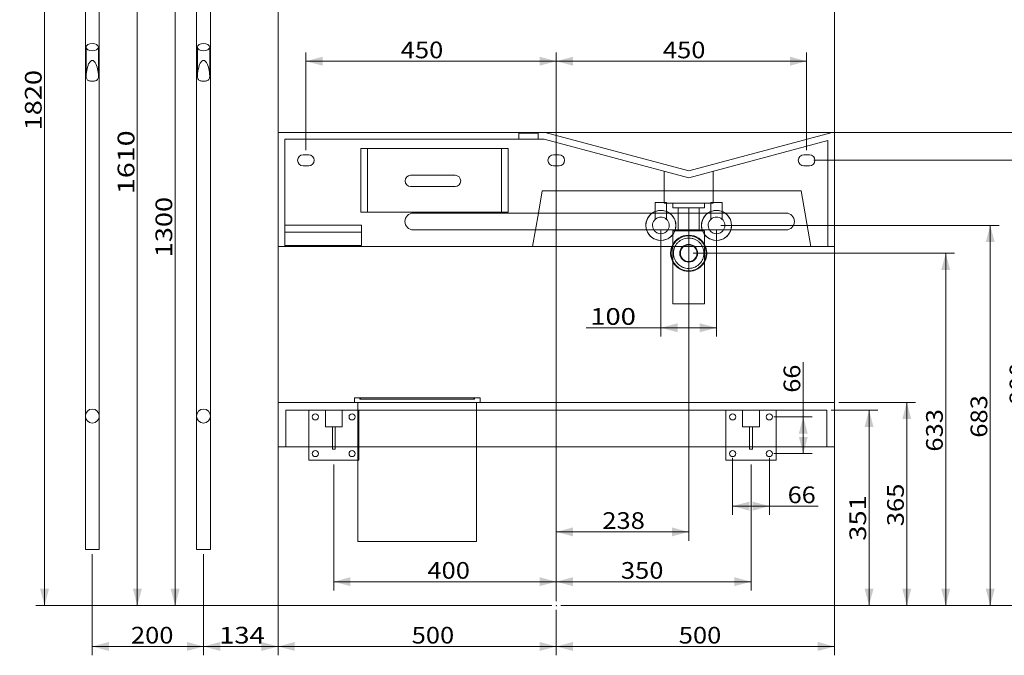
# Model space of a CAD drawing. Units: millimetres. Extents: x 314 to 2983, y 73 to 3064.
# Drawn here: x 314 to 2084, y 750 to 1892 of the extents above; entities that cross this region are included whole.
import ezdxf
from ezdxf.lldxf.tags import DXFTag

# ---------------------------------------------------------------- set-up
doc = ezdxf.new("R2010")
doc.units = ezdxf.units.MM
doc.layers.add('1', color=7, linetype='Continuous', true_color=0xffffff)
doc.layers.add('256', color=7, linetype='Continuous', true_color=0xffffff)
doc.styles.add('blockfont', font='simplex.shx')
tags = doc.linetypes.add('DASHED', pattern=[25.72, 12.86, -12.86]).pattern_tags.tags
tags[6:7] = [DXFTag(74, 4), DXFTag(75, 0), DXFTag(340, '0'), DXFTag(46, 0.0), DXFTag(50, 0.0), DXFTag(44, 0.0), DXFTag(45, 0.0)]
tags[4:5] = [DXFTag(74, 4), DXFTag(75, 0), DXFTag(340, '0'), DXFTag(46, 0.0), DXFTag(50, 0.0), DXFTag(44, 0.0), DXFTag(45, 0.0)]
doc.dimstyles.get("Standard").update_dxf_attribs({"dimtxt": 0.18, "dimasz": 0.18, "dimexe": 0.18, "dimexo": 0.0625, "dimgap": 0.09, "dimtad": 0, "dimtih": 1, "dimtoh": 1, "dimdec": 4, "dimzin": 0, "dimdsep": 46, "dimtxsty": 'Standard', "dimcen": 0.09, "dimadec": 0, "dimazin": 0, "dimtfac": 1, "dimtdec": 4, "dimtofl": 0, "dimtmove": 0, "dimatfit": 3, "dimfxl": 0, "dimtolj": 1, "dimtzin": 0, "dimarcsym": 0})

# ---------------------------------------------------------------- blocks, each defined once
blk = doc.blocks.new('_U0')
at = {"layer": '256', "color": 252, "lineweight": 13}
for p, q in [((1722.8, 1112.1), (1722.8, 1276.4)), ((1669.8, 1178.1), (1738.7, 1178.1)), ((1669.8, 1112.1), (1738.7, 1112.1))]:
    blk.add_line(p, q, dxfattribs=at)
at = {"layer": '256', "color": 252, "lineweight": 18}
for points in [[(1722.8, 1178.1), (1730.8, 1148.1), (1714.8, 1148.1)], [(1722.8, 1112.1), (1714.8, 1142.1), (1730.8, 1142.1)]]:
    blk.add_solid(points, dxfattribs=at)
at = {"layer": '256', "color": 252, "linetype": 'Continuous', "lineweight": 18, "insert": (1717.5, 1221.5), "char_height": 30, "attachment_point": 7, "rotation": 90, "line_spacing_factor": 0.903614, "style": 'blockfont'}
blk.add_mtext('\\W1.1089;66', dxfattribs=at)
blk = doc.blocks.new('_U1')
at = {"layer": '256', "color": 252, "lineweight": 13}
for p, q in [((1772.8, 1190.1), (1857, 1190.1)), ((1841.1, 839.1), (1841.1, 1190.1)), ((1286.8, 839.1), (1857, 839.1))]:
    blk.add_line(p, q, dxfattribs=at)
at = {"layer": '256', "color": 252, "lineweight": 18}
for points in [[(1841.1, 1190.1), (1849.1, 1160.1), (1833.1, 1160.1)], [(1841.1, 839.1), (1833.1, 869.1), (1849.1, 869.1)]]:
    blk.add_solid(points, dxfattribs=at)
at = {"layer": '256', "color": 252, "linetype": 'Continuous', "lineweight": 18, "insert": (1835.8, 955.4), "char_height": 30, "attachment_point": 7, "rotation": 90, "line_spacing_factor": 0.903614, "style": 'blockfont'}
blk.add_mtext('\\W1.2033;351', dxfattribs=at)
blk = doc.blocks.new('_U2')
at = {"layer": '256', "color": 252, "lineweight": 13}
for p, q in [((1396.8, 2847.7), (2294.8, 2847.7)), ((2278.9, 2847.7), (2278.9, 839.1)), ((1286.8, 839.1), (2294.8, 839.1))]:
    blk.add_line(p, q, dxfattribs=at)
at = {"layer": '256', "color": 252, "lineweight": 18}
for points in [[(2278.9, 2847.7), (2286.9, 2817.7), (2270.9, 2817.7)], [(2278.9, 839.1), (2270.9, 869.1), (2286.9, 869.1)]]:
    blk.add_solid(points, dxfattribs=at)
at = {"layer": '256', "color": 252, "linetype": 'Continuous', "lineweight": 18, "insert": (2273.6, 1787), "char_height": 30, "attachment_point": 7, "rotation": 90, "line_spacing_factor": 0.903614, "style": 'blockfont'}
blk.add_mtext('\\W1.1339;2009', dxfattribs=at)
blk = doc.blocks.new('_U7')
at = {"layer": '256', "color": 252, "lineweight": 13}
for p, q in [((1746.9, 2939.1), (2384.8, 2939.1)), ((2368.9, 839.1), (2368.9, 2939.1)), ((1286.8, 839.1), (2384.8, 839.1))]:
    blk.add_line(p, q, dxfattribs=at)
at = {"layer": '256', "color": 252, "lineweight": 18}
for points in [[(2368.9, 2939.1), (2376.9, 2909.1), (2360.9, 2909.1)], [(2368.9, 839.1), (2360.9, 869.1), (2376.9, 869.1)]]:
    blk.add_solid(points, dxfattribs=at)
at = {"layer": '256', "color": 252, "linetype": 'Continuous', "lineweight": 18, "insert": (2363.6, 1832.7), "char_height": 30, "attachment_point": 7, "rotation": 90, "line_spacing_factor": 0.903614, "style": 'blockfont'}
blk.add_mtext('\\W1.1938;2100', dxfattribs=at)
blk = doc.blocks.new('_U11')
at = {"layer": '256', "color": 252, "lineweight": 13}
for p, q in [((771, 2449.1), (510, 2449.1)), ((525.8, 839.1), (525.8, 2449.1)), ((1271, 839.1), (510, 839.1))]:
    blk.add_line(p, q, dxfattribs=at)
at = {"layer": '256', "color": 252, "lineweight": 18}
for points in [[(525.8, 2449.1), (533.9, 2419.1), (517.8, 2419.1)], [(525.8, 839.1), (517.8, 869.1), (533.9, 869.1)]]:
    blk.add_solid(points, dxfattribs=at)
at = {"layer": '256', "color": 252, "linetype": 'Continuous', "lineweight": 18, "insert": (520.5, 1578.3), "char_height": 30, "attachment_point": 7, "rotation": 90, "line_spacing_factor": 0.903614, "style": 'blockfont'}
blk.add_mtext('\\W1.2604;1610', dxfattribs=at)
blk = doc.blocks.new('_U12')
at = {"layer": '256', "color": 252, "lineweight": 13}
for p, q in [((424.5, 2659.5), (343.2, 2659.5)), ((359.1, 839.1), (359.1, 2659.5)), ((1271, 839.1), (343.2, 839.1))]:
    blk.add_line(p, q, dxfattribs=at)
at = {"layer": '256', "color": 252, "lineweight": 18}
for points in [[(359.1, 2659.5), (367.1, 2629.5), (351, 2629.5)], [(359.1, 839.1), (351, 869.1), (367.1, 869.1)]]:
    blk.add_solid(points, dxfattribs=at)
at = {"layer": '256', "color": 252, "linetype": 'Continuous', "lineweight": 18, "insert": (353.8, 1692.9), "char_height": 30, "attachment_point": 7, "rotation": 90, "line_spacing_factor": 0.903614, "style": 'blockfont'}
blk.add_mtext('\\W1.1938;1820', dxfattribs=at)
blk = doc.blocks.new('_U13')
at = {"layer": '256', "color": 252, "lineweight": 13}
for p, q in [((1574.8, 1522.1), (2074.8, 1522.1)), ((2058.9, 839.1), (2058.9, 1522.1)), ((1286.8, 839.1), (2074.8, 839.1))]:
    blk.add_line(p, q, dxfattribs=at)
at = {"layer": '256', "color": 252, "lineweight": 18}
for points in [[(2058.9, 1522.1), (2066.9, 1492.1), (2050.9, 1492.1)], [(2058.9, 839.1), (2050.9, 869.1), (2066.9, 869.1)]]:
    blk.add_solid(points, dxfattribs=at)
at = {"layer": '256', "color": 252, "linetype": 'Continuous', "lineweight": 18, "insert": (2053.6, 1140.6), "char_height": 30, "attachment_point": 7, "rotation": 90, "line_spacing_factor": 0.903614, "style": 'blockfont'}
blk.add_mtext('\\W1.1228;683', dxfattribs=at)
blk = doc.blocks.new('_U14')
at = {"layer": '256', "color": 252, "lineweight": 13}
for p, q in [((771, 2139.1), (577.9, 2139.1)), ((593.8, 839.1), (593.8, 2139.1)), ((1271, 839.1), (577.9, 839.1))]:
    blk.add_line(p, q, dxfattribs=at)
at = {"layer": '256', "color": 252, "lineweight": 18}
for points in [[(593.8, 2139.1), (601.8, 2109.1), (585.8, 2109.1)], [(593.8, 839.1), (585.8, 869.1), (601.8, 869.1)]]:
    blk.add_solid(points, dxfattribs=at)
at = {"layer": '256', "color": 252, "linetype": 'Continuous', "lineweight": 18, "insert": (588.5, 1464.8), "char_height": 30, "attachment_point": 7, "rotation": 90, "line_spacing_factor": 0.903614, "style": 'blockfont'}
blk.add_mtext('\\W1.1938;1300', dxfattribs=at)
blk = doc.blocks.new('_U15')
at = {"layer": '256', "color": 252, "lineweight": 13}
for p, q in [((1286.8, 1689.1), (2224.8, 1689.1)), ((2208.9, 839.1), (2208.9, 1689.1)), ((1286.8, 839.1), (2224.8, 839.1))]:
    blk.add_line(p, q, dxfattribs=at)
at = {"layer": '256', "color": 252, "lineweight": 18}
for points in [[(2208.9, 1689.1), (2216.9, 1659.1), (2200.9, 1659.1)], [(2208.9, 839.1), (2200.9, 869.1), (2216.9, 869.1)]]:
    blk.add_solid(points, dxfattribs=at)
at = {"layer": '256', "color": 252, "linetype": 'Continuous', "lineweight": 18, "insert": (2203.6, 1224.1), "char_height": 30, "attachment_point": 7, "rotation": 90, "line_spacing_factor": 0.903614, "style": 'blockfont'}
blk.add_mtext('\\W1.1228;850', dxfattribs=at)
blk = doc.blocks.new('_U16')
at = {"layer": '256', "color": 252, "lineweight": 13}
for p, q in [((1786.8, 1204.1), (1924.8, 1204.1)), ((1908.9, 839.1), (1908.9, 1204.1)), ((1286.8, 839.1), (1924.8, 839.1))]:
    blk.add_line(p, q, dxfattribs=at)
at = {"layer": '256', "color": 252, "lineweight": 18}
for points in [[(1908.9, 1204.1), (1916.9, 1174.1), (1900.9, 1174.1)], [(1908.9, 839.1), (1900.9, 869.1), (1916.9, 869.1)]]:
    blk.add_solid(points, dxfattribs=at)
at = {"layer": '256', "color": 252, "linetype": 'Continuous', "lineweight": 18, "insert": (1903.6, 981.6), "char_height": 30, "attachment_point": 7, "rotation": 90, "line_spacing_factor": 0.903614, "style": 'blockfont'}
blk.add_mtext('\\W1.1228;365', dxfattribs=at)
blk = doc.blocks.new('_U17')
at = {"layer": '256', "color": 252, "lineweight": 13}
for p, q in [((1741.8, 1639.1), (2144.8, 1639.1)), ((2128.9, 839.1), (2128.9, 1639.1)), ((1286.8, 839.1), (2144.8, 839.1))]:
    blk.add_line(p, q, dxfattribs=at)
at = {"layer": '256', "color": 252, "lineweight": 18}
for points in [[(2128.9, 1639.1), (2136.9, 1609.1), (2120.9, 1609.1)], [(2128.9, 839.1), (2120.9, 869.1), (2136.9, 869.1)]]:
    blk.add_solid(points, dxfattribs=at)
at = {"layer": '256', "color": 252, "linetype": 'Continuous', "lineweight": 18, "insert": (2123.6, 1199.1), "char_height": 30, "attachment_point": 7, "rotation": 90, "line_spacing_factor": 0.903614, "style": 'blockfont'}
blk.add_mtext('\\W1.1228;800', dxfattribs=at)
blk = doc.blocks.new('_U18')
at = {"layer": '256', "color": 252, "lineweight": 13}
for p, q in [((1524.8, 1472.1), (1994.8, 1472.1)), ((1978.9, 839.1), (1978.9, 1472.1)), ((1286.8, 839.1), (1994.8, 839.1))]:
    blk.add_line(p, q, dxfattribs=at)
at = {"layer": '256', "color": 252, "lineweight": 18}
for points in [[(1978.9, 1472.1), (1986.9, 1442.1), (1970.9, 1442.1)], [(1978.9, 839.1), (1970.9, 869.1), (1986.9, 869.1)]]:
    blk.add_solid(points, dxfattribs=at)
at = {"layer": '256', "color": 252, "linetype": 'Continuous', "lineweight": 18, "insert": (1973.6, 1115.6), "char_height": 30, "attachment_point": 7, "rotation": 90, "line_spacing_factor": 0.903614, "style": 'blockfont'}
blk.add_mtext('\\W1.1228;633', dxfattribs=at)
blk = doc.blocks.new('_U21')
at = {"layer": '256', "color": 252, "lineweight": 13}
for p, q in [((1595.9, 1104.2), (1595.9, 1001.8)), ((1661.9, 1104.2), (1661.9, 1001.8)), ((1595.9, 1017.7), (1749.6, 1017.7))]:
    blk.add_line(p, q, dxfattribs=at)
at = {"layer": '256', "color": 252, "lineweight": 18}
for points in [[(1595.9, 1017.7), (1625.9, 1025.7), (1625.9, 1009.6)], [(1661.9, 1017.7), (1631.9, 1009.6), (1631.9, 1025.7)]]:
    blk.add_solid(points, dxfattribs=at)
at = {"layer": '256', "color": 252, "linetype": 'Continuous', "lineweight": 18, "insert": (1694.8, 1023), "char_height": 30, "attachment_point": 7, "line_spacing_factor": 0.903614, "style": 'blockfont'}
blk.add_mtext('\\W1.1089;66', dxfattribs=at)
blk = doc.blocks.new('_U22')
at = {"layer": '256', "color": 252, "lineweight": 13}
for p, q in [((1778.9, 1971.2), (1778.9, 749.6)), ((1278.9, 831.2), (1278.9, 749.6)), ((1278.9, 765.5), (1778.9, 765.5))]:
    blk.add_line(p, q, dxfattribs=at)
at = {"layer": '256', "color": 252, "lineweight": 18}
for points in [[(1278.9, 765.5), (1308.9, 773.6), (1308.9, 757.5)], [(1778.9, 765.5), (1748.9, 757.5), (1748.9, 773.6)]]:
    blk.add_solid(points, dxfattribs=at)
at = {"layer": '256', "color": 252, "linetype": 'Continuous', "lineweight": 18, "insert": (1499, 770.8), "char_height": 30, "attachment_point": 7, "line_spacing_factor": 0.903614, "style": 'blockfont'}
blk.add_mtext('\\W1.1228;500', dxfattribs=at)
blk = doc.blocks.new('_U23')
at = {"layer": '256', "color": 252, "lineweight": 13}
for p, q in [((444.9, 931.6), (444.9, 749.6)), ((644.9, 931.6), (644.9, 749.6)), ((644.9, 765.5), (444.9, 765.5))]:
    blk.add_line(p, q, dxfattribs=at)
at = {"layer": '256', "color": 252, "lineweight": 18}
for points in [[(444.9, 765.5), (474.9, 773.6), (474.9, 757.5)], [(644.9, 765.5), (614.9, 757.5), (614.9, 773.6)]]:
    blk.add_solid(points, dxfattribs=at)
at = {"layer": '256', "color": 252, "linetype": 'Continuous', "lineweight": 18, "insert": (514.3, 770.8), "char_height": 30, "attachment_point": 7, "line_spacing_factor": 0.903614, "style": 'blockfont'}
blk.add_mtext('\\W1.1228;200', dxfattribs=at)
blk = doc.blocks.new('_U25')
at = {"layer": '256', "color": 252, "lineweight": 13}
for p, q in [((1466.9, 1514.2), (1466.9, 1322.3)), ((1566.9, 1514.2), (1566.9, 1322.3)), ((1566.9, 1338.2), (1332.5, 1338.2))]:
    blk.add_line(p, q, dxfattribs=at)
at = {"layer": '256', "color": 252, "lineweight": 18}
for points in [[(1466.9, 1338.2), (1496.9, 1346.2), (1496.9, 1330.1)], [(1566.9, 1338.2), (1536.9, 1330.1), (1536.9, 1346.2)]]:
    blk.add_solid(points, dxfattribs=at)
at = {"layer": '256', "color": 252, "linetype": 'Continuous', "lineweight": 18, "insert": (1340, 1343.5), "char_height": 30, "attachment_point": 7, "line_spacing_factor": 0.903614, "style": 'blockfont'}
blk.add_mtext('\\W1.2033;100', dxfattribs=at)
blk = doc.blocks.new('_U32')
at = {"layer": '256', "color": 252, "lineweight": 13}
for p, q in [((1278.9, 847), (1278.9, 1833)), ((1728.9, 1657), (1728.9, 1833)), ((1278.9, 1817.1), (1728.9, 1817.1))]:
    blk.add_line(p, q, dxfattribs=at)
at = {"layer": '256', "color": 252, "lineweight": 18}
for points in [[(1278.9, 1817.1), (1308.9, 1825.2), (1308.9, 1809.1)], [(1728.9, 1817.1), (1698.9, 1809.1), (1698.9, 1825.2)]]:
    blk.add_solid(points, dxfattribs=at)
at = {"layer": '256', "color": 252, "linetype": 'Continuous', "lineweight": 18, "insert": (1470.5, 1822.4), "char_height": 30, "attachment_point": 7, "line_spacing_factor": 0.903614, "style": 'blockfont'}
blk.add_mtext('\\W1.1228;450', dxfattribs=at)
blk = doc.blocks.new('_U33')
at = {"layer": '256', "color": 252, "lineweight": 13}
for p, q in [((828.9, 1657), (828.9, 1833)), ((1278.9, 847), (1278.9, 1833)), ((1278.9, 1817.1), (828.9, 1817.1))]:
    blk.add_line(p, q, dxfattribs=at)
at = {"layer": '256', "color": 252, "lineweight": 18}
for points in [[(828.9, 1817.1), (858.9, 1825.2), (858.9, 1809.1)], [(1278.9, 1817.1), (1248.9, 1809.1), (1248.9, 1825.2)]]:
    blk.add_solid(points, dxfattribs=at)
at = {"layer": '256', "color": 252, "linetype": 'Continuous', "lineweight": 18, "insert": (999.3, 1822.4), "char_height": 30, "attachment_point": 7, "line_spacing_factor": 0.903614, "style": 'blockfont'}
blk.add_mtext('\\W1.1228;450', dxfattribs=at)
blk = doc.blocks.new('_U34')
at = {"layer": '256', "color": 252, "lineweight": 13}
for p, q in [((1516.9, 1554.2), (1516.9, 955.5)), ((1278.9, 847), (1278.9, 987.3)), ((1278.9, 971.4), (1516.9, 971.4))]:
    blk.add_line(p, q, dxfattribs=at)
at = {"layer": '256', "color": 252, "lineweight": 18}
for points in [[(1278.9, 971.4), (1308.9, 979.4), (1308.9, 963.4)], [(1516.9, 971.4), (1486.9, 963.4), (1486.9, 979.4)]]:
    blk.add_solid(points, dxfattribs=at)
at = {"layer": '256', "color": 252, "linetype": 'Continuous', "lineweight": 18, "insert": (1361.6, 976.7), "char_height": 30, "attachment_point": 7, "line_spacing_factor": 0.903614, "style": 'blockfont'}
blk.add_mtext('\\W1.1228;238', dxfattribs=at)
blk = doc.blocks.new('_U35')
at = {"layer": '256', "color": 252, "lineweight": 13}
for p, q in [((1628.9, 1092.2), (1628.9, 866)), ((1278.9, 847), (1278.9, 897.8)), ((1278.9, 881.9), (1628.9, 881.9))]:
    blk.add_line(p, q, dxfattribs=at)
at = {"layer": '256', "color": 252, "lineweight": 18}
for points in [[(1278.9, 881.9), (1308.9, 890), (1308.9, 873.9)], [(1628.9, 881.9), (1598.9, 873.9), (1598.9, 890)]]:
    blk.add_solid(points, dxfattribs=at)
at = {"layer": '256', "color": 252, "linetype": 'Continuous', "lineweight": 18, "insert": (1395, 887.2), "char_height": 30, "attachment_point": 7, "line_spacing_factor": 0.903614, "style": 'blockfont'}
blk.add_mtext('\\W1.1228;350', dxfattribs=at)
blk = doc.blocks.new('_U39')
at = {"layer": '256', "color": 252, "lineweight": 13}
for p, q in [((878.9, 1092.2), (878.9, 866)), ((1278.9, 847), (1278.9, 897.8)), ((1278.9, 881.9), (878.9, 881.9))]:
    blk.add_line(p, q, dxfattribs=at)
at = {"layer": '256', "color": 252, "lineweight": 18}
for points in [[(878.9, 881.9), (908.9, 890), (908.9, 873.9)], [(1278.9, 881.9), (1248.9, 873.9), (1248.9, 890)]]:
    blk.add_solid(points, dxfattribs=at)
at = {"layer": '256', "color": 252, "linetype": 'Continuous', "lineweight": 18, "insert": (1047.2, 887.2), "char_height": 30, "attachment_point": 7, "line_spacing_factor": 0.903614, "style": 'blockfont'}
blk.add_mtext('\\W1.1228;400', dxfattribs=at)
blk = doc.blocks.new('_U40')
at = {"layer": '256', "color": 252, "lineweight": 13}
for p, q in [((778.9, 1116.2), (778.9, 749.6)), ((644.9, 931.6), (644.9, 749.6)), ((778.9, 765.5), (644.9, 765.5))]:
    blk.add_line(p, q, dxfattribs=at)
at = {"layer": '256', "color": 252, "lineweight": 18}
for points in [[(644.9, 765.5), (674.9, 773.6), (674.9, 757.5)], [(778.9, 765.5), (748.9, 757.5), (748.9, 773.6)]]:
    blk.add_solid(points, dxfattribs=at)
at = {"layer": '256', "color": 252, "linetype": 'Continuous', "lineweight": 18, "insert": (672.9, 770.8), "char_height": 30, "attachment_point": 7, "line_spacing_factor": 0.903614, "style": 'blockfont'}
blk.add_mtext('\\W1.2033;134', dxfattribs=at)
blk = doc.blocks.new('_U41')
at = {"layer": '256', "color": 252, "lineweight": 13}
for p, q in [((778.9, 2341.2), (778.9, 749.6)), ((1278.9, 831.2), (1278.9, 749.6)), ((1278.9, 765.5), (778.9, 765.5))]:
    blk.add_line(p, q, dxfattribs=at)
at = {"layer": '256', "color": 252, "lineweight": 18}
for points in [[(778.9, 765.5), (808.9, 773.6), (808.9, 757.5)], [(1278.9, 765.5), (1248.9, 757.5), (1248.9, 773.6)]]:
    blk.add_solid(points, dxfattribs=at)
at = {"layer": '256', "color": 252, "linetype": 'Continuous', "lineweight": 18, "insert": (1018.9, 770.8), "char_height": 30, "attachment_point": 7, "line_spacing_factor": 0.903614, "style": 'blockfont'}
blk.add_mtext('\\W1.1228;500', dxfattribs=at)

msp = doc.modelspace()

# ---------------------------------------------------------------- linework, layer by layer
at = {"layer": '1', "color": 9, "linetype": 'Continuous', "lineweight": 18}
for p, q in [((432.4, 2431.5), (432.4, 1179.5)), ((457.4, 1179.5), (457.4, 2431.5)), ((632.4, 2431.5), (632.4, 1179.5)), ((657.4, 1179.5), (657.4, 2431.5)), ((433.9, 1842.3), (433.9, 1790.8)), ((455.9, 1790.8), (455.9, 1842.3)), ((633.9, 1842.3), (633.9, 1790.8)), ((655.9, 1790.8), (655.9, 1842.3)), ((778.9, 1484.1), (778.9, 1689.1)), ((778.9, 1689.1), (1778.9, 1689.1)), ((1778.9, 1484.1), (1778.9, 1689.1)), ((1097.1, 1612.1), (1017.1, 1612.1)), ((1017.1, 1592.1), (1097.1, 1592.1)), ((1691.9, 1544.1), (1021.9, 1544.1)), ((1246.7, 1544.1), (1241.4, 1514.1)), ((1456.9, 1544.1), (1456.9, 1533.3)), ((1476.9, 1533.3), (1476.9, 1544.1)), ((1498, 1544.1), (1498, 1514.1)), ((1535.9, 1514.1), (1535.9, 1544.1)), ((1556.9, 1544.1), (1556.9, 1533.3)), ((1576.9, 1533.3), (1576.9, 1544.1)), ((1021.9, 1514.1), (1691.9, 1514.1)), ((778.9, 1484.1), (1778.9, 1484.1)), ((1488.5, 1484.1), (1488.5, 1381.2)), ((1545.3, 1381.2), (1545.3, 1484.1)), ((1488.5, 1381.2), (1545.3, 1381.2)), ((778.9, 1204.1), (778.9, 1124.1)), ((1778.9, 1204.1), (778.9, 1204.1)), ((915.9, 1212.1), (1141.9, 1212.1)), ((915.9, 1212.1), (915.9, 1204.1)), ((1141.9, 1204.1), (1141.9, 1212.1)), ((1778.9, 1124.1), (1778.9, 1204.1)), ((432.4, 1179.5), (432.4, 939.5)), ((457.4, 939.5), (457.4, 1179.5)), ((632.4, 1179.5), (632.4, 939.5)), ((657.4, 939.5), (657.4, 1179.5)), ((778.9, 1124.1), (1778.9, 1124.1)), ((833.9, 1100.1), (833.9, 1124.1)), ((876.4, 1120.1), (876.4, 1124.1)), ((876.4, 1120.1), (881.4, 1120.1)), ((881.4, 1120.1), (881.4, 1124.1)), ((922.4, 1124.1), (922.4, 954.1)), ((1135.4, 954.1), (1135.4, 1124.1)), ((1583.9, 1100.1), (1583.9, 1124.1)), ((1626.4, 1120.1), (1626.4, 1124.1)), ((1626.4, 1120.1), (1631.4, 1120.1)), ((1631.4, 1120.1), (1631.4, 1124.1)), ((1673.9, 1124.1), (1673.9, 1100.1)), ((922.4, 1100.1), (833.9, 1100.1)), ((1673.9, 1100.1), (1583.9, 1100.1)), ((457.4, 939.5), (432.4, 939.5)), ((657.4, 939.5), (632.4, 939.5)), ((922.4, 954.1), (1135.4, 954.1))]:
    msp.add_line(p, q, dxfattribs=at)
at = {"layer": '1', "color": 13, "linetype": 'DASHED', "lineweight": 13}
for p, q in [((1211.4, 1688.1), (1246.4, 1688.1)), ((1211.4, 1688.1), (1211.4, 1677.1)), ((1246.4, 1677.1), (1246.4, 1688.1)), ((1258.9, 1689.1), (1516.9, 1620)), ((1516.9, 1620), (1774.9, 1689.1)), ((790.9, 1522.3), (790.9, 1677.1)), ((790.9, 1677.1), (1257.3, 1677.1)), ((1516.9, 1607.6), (1257.3, 1677.1)), ((1766.9, 1674.5), (1516.9, 1607.6)), ((1766.9, 1484.1), (1766.9, 1674.5)), ((833.9, 1649.1), (823.9, 1649.1)), ((939.4, 1660.1), (927.4, 1660.1)), ((927.4, 1546.1), (927.4, 1660.1)), ((939.4, 1546.1), (939.4, 1660.1)), ((939.4, 1660.1), (1180.4, 1660.1)), ((1192.4, 1660.1), (1180.4, 1660.1)), ((1180.4, 1660.1), (1180.4, 1546.1)), ((1192.4, 1660.1), (1192.4, 1546.1)), ((1273.9, 1649.1), (1283.9, 1649.1)), ((1733.9, 1649.1), (1723.9, 1649.1)), ((823.9, 1629.1), (833.9, 1629.1)), ((1283.9, 1629.1), (1273.9, 1629.1)), ((1723.9, 1629.1), (1733.9, 1629.1)), ((1472.8, 1619.4), (1472.8, 1562.1)), ((1561, 1562.1), (1561, 1619.4)), ((1253.8, 1584.1), (1246.7, 1544.1)), ((1718.8, 1584.1), (1253.8, 1584.1)), ((1736.4, 1484.1), (1718.8, 1584.1)), ((1456.9, 1563.1), (1476.9, 1563.1)), ((1456.9, 1563.1), (1456.9, 1544.1)), ((1472.8, 1562.1), (1561, 1562.1)), ((1476.9, 1544.1), (1476.9, 1563.1)), ((1488.5, 1562.1), (1488.5, 1553.6)), ((1545.3, 1553.6), (1545.3, 1562.1)), ((1556.9, 1563.1), (1576.9, 1563.1)), ((1556.9, 1563.1), (1556.9, 1544.1)), ((1576.9, 1544.1), (1576.9, 1563.1)), ((939.4, 1546.1), (927.4, 1546.1)), ((939.4, 1546.1), (1180.4, 1546.1)), ((1192.4, 1546.1), (1180.4, 1546.1)), ((1488.5, 1553.6), (1545.3, 1553.6)), ((1498, 1553.6), (1498, 1544.1)), ((1535.9, 1544.1), (1535.9, 1553.6)), ((790.9, 1522.3), (790.9, 1510.2)), ((790.9, 1522.3), (928.9, 1522.3)), ((928.9, 1486.1), (928.9, 1522.3)), ((790.9, 1510.2), (790.9, 1486.1)), ((790.9, 1510.2), (928.9, 1510.2)), ((1241.4, 1514.1), (1236.1, 1484.1)), ((1488.5, 1512.2), (1545.3, 1512.2)), ((1488.5, 1512.2), (1488.5, 1484.1)), ((1498, 1514.1), (1498, 1512.2)), ((1535.9, 1512.2), (1535.9, 1514.1)), ((1545.3, 1484.1), (1545.3, 1512.2)), ((790.9, 1486.1), (928.9, 1486.1)), ((790.9, 1484.1), (790.9, 1486.1)), ((922.4, 1204.1), (922.4, 1124.1)), ((925.9, 1212.1), (925.9, 1210.1)), ((925.9, 1210.1), (1131.9, 1210.1)), ((926.9, 1212.1), (926.9, 1210.1)), ((1130.9, 1210.1), (1130.9, 1212.1)), ((1131.9, 1210.1), (1131.9, 1212.1)), ((1135.4, 1124.1), (1135.4, 1204.1)), ((792.9, 1190.1), (792.9, 1124.1)), ((1764.9, 1190.1), (792.9, 1190.1)), ((833.9, 1124.1), (833.9, 1190.1)), ((863.9, 1190.1), (863.9, 1160.1)), ((893.9, 1160.1), (893.9, 1190.1)), ((923.9, 1190.1), (923.9, 1100.1)), ((1583.9, 1124.1), (1583.9, 1190.1)), ((1613.9, 1190.1), (1613.9, 1160.1)), ((1643.9, 1160.1), (1643.9, 1190.1)), ((1673.9, 1190.1), (1673.9, 1124.1)), ((1764.9, 1124.1), (1764.9, 1190.1)), ((863.9, 1160.1), (893.9, 1160.1)), ((876.4, 1124.1), (876.4, 1160.1)), ((881.4, 1124.1), (881.4, 1160.1)), ((1613.9, 1160.1), (1643.9, 1160.1)), ((1626.4, 1124.1), (1626.4, 1160.1)), ((1631.4, 1124.1), (1631.4, 1160.1)), ((923.9, 1100.1), (922.4, 1100.1))]:
    msp.add_line(p, q, dxfattribs=at)
at = {"layer": '1', "color": 252, "linetype": 'Continuous', "lineweight": 18}
for centre in [(1466.9, 1522.1), (1566.9, 1522.1)]:
    msp.add_circle(centre, 27, dxfattribs=at)
at = {"layer": '1', "color": 13, "linetype": 'DASHED', "lineweight": 13}
for centre, radius in [((1516.9, 1472.1), 31.5), ((1516.9, 1472.1), 16), ((1516.9, 1472.1), 15), ((845.9, 1178.1), 5.5), ((911.9, 1178.1), 5.5), ((1595.9, 1178.1), 5.5), ((1661.9, 1178.1), 5.5)]:
    msp.add_circle(centre, radius, dxfattribs=at)
at = {"layer": '1', "color": 9, "linetype": 'Continuous', "lineweight": 18}
for centre in [(845.9, 1112.1), (911.9, 1112.1), (1595.9, 1112.1), (1661.9, 1112.1)]:
    msp.add_circle(centre, 5.5, dxfattribs=at)
at = {"layer": '1', "color": 13, "linetype": 'DASHED', "lineweight": 13}
for centre, radius, start, end in [((823.9, 1639.1), 10, 90, 270), ((833.9, 1639.1), 10, 270, 90), ((1273.9, 1639.1), 10, 90, 270), ((1283.9, 1639.1), 10, 270, 90), ((1723.9, 1639.1), 10, 90, 270), ((1733.9, 1639.1), 10, 270, 90), ((1466.9, 1522.1), 27, 90, 125.4375), ((1466.9, 1522.1), 27, 54.5625, 90), ((1566.9, 1522.1), 27, 90, 125.4375), ((1566.9, 1522.1), 27, 54.5625, 90), ((1466.9, 1522.1), 27, 197.2406, 270), ((1466.9, 1522.1), 15, 212.2313, 270), ((1466.9, 1522.1), 27, 270, 342.7594), ((1466.9, 1522.1), 15, 270, 327.7687), ((1516.9, 1472.1), 32.5, 90, 158.3381), ((1516.9, 1472.1), 32.5, 21.6619, 90), ((1566.9, 1522.1), 27, 197.2406, 270), ((1566.9, 1522.1), 15, 212.2313, 270), ((1566.9, 1522.1), 27, 270, 342.7594), ((1566.9, 1522.1), 15, 270, 327.7687), ((1516.9, 1472.1), 32.5, 209.0981, 270), ((1516.9, 1472.1), 32.5, 270, 330.9019), ((444.9, 1179.5), 12.5, 0, 180), ((644.9, 1179.5), 12.5, 0, 180), ((444.9, 1179.5), 12.5, 180, 0), ((644.9, 1179.5), 12.5, 180, 0)]:
    msp.add_arc(centre, radius, start, end, dxfattribs=at)
at = {"layer": '1', "color": 9, "linetype": 'Continuous', "lineweight": 18}
for centre, radius, start, end in [((1017.1, 1602.1), 10, 90, 270), ((1097.1, 1602.1), 10, 270, 90), ((1021.9, 1529.1), 15, 90, 270), ((1466.9, 1522.1), 27, 125.4375, 180), ((1466.9, 1522.1), 27, 342.7594, 54.5625), ((1566.9, 1522.1), 27, 125.4375, 180), ((1566.9, 1522.1), 27, 342.7594, 54.5625), ((1691.9, 1529.1), 15, 270, 90), ((1466.9, 1522.1), 27, 180, 197.2406), ((1466.9, 1522.1), 15, 327.7687, 212.2312), ((1566.9, 1522.1), 27, 180, 197.2406), ((1566.9, 1522.1), 15, 327.7687, 212.2312), ((1516.9, 1472.1), 32.5, 158.3381, 209.0981), ((1516.9, 1472.1), 32.5, 330.9019, 21.6619)]:
    msp.add_arc(centre, radius, start, end, dxfattribs=at)
for centre in [(444.9, 1842.3), (644.9, 1842.3)]:
    msp.add_ellipse(centre, major_axis=(-11, 0), ratio=0.587785, dxfattribs=at)
at = {"layer": '1', "color": 13, "linetype": 'DASHED', "lineweight": 13}
for points, knots in [([(433.9, 1790.8), (433.9, 1791), (433.9, 1791.1), (433.9, 1793.4), (434.1, 1795.5), (435, 1801.6), (435.8, 1805.7), (437.9, 1811.4), (438.7, 1813.3), (440.5, 1815.9), (441.2, 1816.7), (442.8, 1818), (443.8, 1818.5), (445.9, 1818.5), (447, 1818), (448.6, 1816.7), (449.3, 1815.9), (451.1, 1813.4), (451.9, 1811.5), (454, 1805.7), (454.9, 1801.7), (455.7, 1795.5), (455.9, 1793.5), (455.9, 1791.2), (455.9, 1791), (455.9, 1790.9)], [0, 0, 0, 0, 0.006735, 0.006735, 0.105412, 0.105412, 0.302768, 0.302768, 0.401446, 0.401446, 0.450784, 0.450784, 0.500123, 0.500123, 0.549462, 0.549462, 0.598801, 0.598801, 0.697479, 0.697479, 0.894834, 0.894834, 0.993512, 0.993512, 1, 1, 1, 1]), ([(633.9, 1790.8), (633.9, 1791), (633.9, 1791.1), (633.9, 1793.4), (634.1, 1795.5), (635, 1801.6), (635.8, 1805.7), (637.9, 1811.4), (638.7, 1813.3), (640.5, 1815.9), (641.2, 1816.7), (642.8, 1818), (643.8, 1818.5), (645.9, 1818.5), (647, 1818), (648.6, 1816.7), (649.3, 1815.9), (651.1, 1813.4), (651.9, 1811.5), (654, 1805.7), (654.9, 1801.7), (655.7, 1795.5), (655.9, 1793.5), (655.9, 1791.2), (655.9, 1791), (655.9, 1790.9)], [0, 0, 0, 0, 0.006735, 0.006735, 0.105412, 0.105412, 0.302768, 0.302768, 0.401446, 0.401446, 0.450784, 0.450784, 0.500123, 0.500123, 0.549462, 0.549462, 0.598801, 0.598801, 0.697479, 0.697479, 0.894834, 0.894834, 0.993512, 0.993512, 1, 1, 1, 1]), ([(1516.9, 1499.4), (1512.8, 1499.4), (1508.8, 1498.5), (1503.7, 1496.1), (1502.1, 1495.1), (1499.3, 1493.1), (1498, 1491.9), (1494.6, 1488.2), (1492.9, 1485.5), (1491, 1481), (1490.5, 1479.4), (1489.8, 1476), (1489.6, 1474), (1489.6, 1470), (1489.8, 1468), (1490.6, 1464.6), (1491.1, 1463.1), (1493, 1458.6), (1494.7, 1455.9), (1499.2, 1451), (1502.1, 1448.9), (1507.2, 1446.5), (1509, 1445.9), (1512.9, 1445), (1514.9, 1444.8), (1520.9, 1444.8), (1525, 1445.7), (1531.8, 1448.9), (1534.6, 1451.1), (1539.2, 1455.9), (1540.9, 1458.7), (1542.8, 1463.1), (1543.3, 1464.7), (1544, 1468.1), (1544.2, 1470), (1544.2, 1474.1), (1544, 1476.1), (1543.3, 1479.5), (1542.8, 1481.1), (1540.9, 1485.6), (1539.1, 1488.3), (1535.8, 1491.9), (1534.5, 1493.1), (1531.7, 1495.2), (1530.1, 1496.1), (1526.7, 1497.7), (1524.8, 1498.3), (1520.9, 1499.2), (1519, 1499.4), (1516.9, 1499.4)], [0, 0, 0, 0, 0.0625, 0.0625, 0.09375, 0.09375, 0.125, 0.125, 0.1875, 0.1875, 0.21875, 0.21875, 0.25, 0.25, 0.28125, 0.28125, 0.3125, 0.3125, 0.375, 0.375, 0.4375, 0.4375, 0.46875, 0.46875, 0.5, 0.5, 0.5625, 0.5625, 0.625, 0.625, 0.6875, 0.6875, 0.71875, 0.71875, 0.75, 0.75, 0.78125, 0.78125, 0.8125, 0.8125, 0.875, 0.875, 0.90625, 0.90625, 0.9375, 0.9375, 0.96875, 0.96875, 1, 1, 1, 1])]:
    msp.add_open_spline(points, degree=3, knots=knots, dxfattribs=at)
at = {"layer": '1', "color": 9, "linetype": 'Continuous', "lineweight": 18}
for points, knots in [([(444.9, 1781.1), (442.8, 1781.1), (440.7, 1781.4), (437.1, 1782.6), (435.7, 1783.6), (434.4, 1786.1), (434.2, 1787), (433.9, 1789), (433.9, 1789.9), (433.9, 1790.8)], [0, 0, 0, 0, 0.341093, 0.341093, 0.682186, 0.682186, 0.852733, 0.852733, 1, 1, 1, 1]), ([(455.9, 1790.9), (455.9, 1790), (455.9, 1789), (455.6, 1787.1), (455.4, 1786.1), (454.2, 1783.6), (452.7, 1782.6), (449.2, 1781.4), (447.1, 1781.1), (444.9, 1781.1)], [0, 0, 0, 0, 0.147994, 0.147994, 0.318395, 0.318395, 0.659197, 0.659197, 1, 1, 1, 1]), ([(644.9, 1781.1), (642.8, 1781.1), (640.7, 1781.4), (637.1, 1782.6), (635.7, 1783.6), (634.4, 1786.1), (634.2, 1787), (633.9, 1789), (633.9, 1789.9), (633.9, 1790.8)], [0, 0, 0, 0, 0.341093, 0.341093, 0.682186, 0.682186, 0.852733, 0.852733, 1, 1, 1, 1]), ([(655.9, 1790.9), (655.9, 1790), (655.9, 1789), (655.6, 1787.1), (655.4, 1786.1), (654.2, 1783.6), (652.7, 1782.6), (649.2, 1781.4), (647.1, 1781.1), (644.9, 1781.1)], [0, 0, 0, 0, 0.147994, 0.147994, 0.318395, 0.318395, 0.659197, 0.659197, 1, 1, 1, 1])]:
    msp.add_open_spline(points, degree=3, knots=knots, dxfattribs=at)
at = {"layer": '1', "color": 172, "linetype": 'Continuous', "lineweight": 18}
msp.add_point((1278.9, 839.1), dxfattribs=at)

# ---------------------------------------------------------------- dimensions: what is measured, and where the dimension line sits
at = {"layer": '256', "color": 252, "linetype": 'Continuous', "lineweight": 18}
for base, p1, p2, picture, middle in [((2368.9, 2939.1), (1278.9, 839.1), (1738.9, 2939.1), '_U7', (2368.9, 1889.1)), ((2278.9, 839.1), (1388.9, 2847.7), (1278.9, 839.1), '_U2', (2278.9, 1843.4)), ((359.1, 2659.5), (1278.9, 839.1), (432.4, 2659.5), '_U12', (359.1, 1749.3)), ((525.8, 2449.1), (1278.9, 839.1), (778.9, 2449.1), '_U11', (525.8, 1634.7)), ((593.8, 2139.1), (1278.9, 839.1), (978.9, 2139.1), '_U14', (593.8, 1521.2)), ((2208.9, 1689.1), (1278.9, 839.1), (1278.9, 1689.1), '_U15', (2208.9, 1264.1)), ((2128.9, 1639.1), (1278.9, 839.1), (1733.9, 1639.1), '_U17', (2128.9, 1239.1)), ((2058.9, 1522.1), (1278.9, 839.1), (1566.9, 1522.1), '_U13', (2058.9, 1180.6)), ((1722.8, 1178.1), (1661.9, 1112.1), (1661.9, 1178.1), '_U0', (1722.8, 1499.8)), ((1978.9, 1472.1), (1278.9, 839.1), (1516.9, 1472.1), '_U18', (1978.9, 1155.6)), ((1908.9, 1204.1), (1278.9, 839.1), (1778.9, 1204.1), '_U16', (1908.9, 1021.6)), ((1841.1, 1190.1), (1278.9, 839.1), (1764.9, 1190.1), '_U1', (1841.1, 995.4))]:
    dim = msp.add_linear_dim(base=base, p1=p1, p2=p2, angle=90, dimstyle='Standard', override={"dimtxt": 30, "dimasz": 30, "dimexe": 15.875, "dimexo": 7.9375, "dimgap": 15, "dimtad": 1, "dimtih": 0, "dimtoh": 0, "dimdec": 0, "dimlfac": 1, "dimzin": 8, "dimdsep": 44, "dimlunit": 2, "dimtxsty": 'blockfont', "dimsah": 1, "dimse1": 0, "dimse2": 0, "dimsd1": 0, "dimsd2": 0, "dimclrd": 252, "dimclre": 252, "dimclrt": 252, "dimtol": 0, "dimtm": -0.1, "dimtfac": 0.105833, "dimtdec": 2, "dimtofl": 1, "dimtmove": 0, "dimatfit": 2, "dimtzin": 8, "dimlwd": 13, "dimlwe": 13}, dxfattribs=at)
    dim.commit()
    dim.dimension.update_dxf_attribs({"geometry": picture, "text_midpoint": middle, "dimtype": 160})
for base, p1, p2, picture, middle in [((778.9, 765.5), (1278.9, 839.1), (778.9, 2349.1), '_U41', (1059, 765.5)), ((1778.9, 765.5), (1278.9, 839.1), (1778.9, 1979.1), '_U22', (1539.1, 765.5)), ((828.9, 1817.1), (1278.9, 839.1), (828.9, 1649.1), '_U33', (1039.3, 1817.1)), ((1728.9, 1817.1), (1278.9, 839.1), (1728.9, 1649.1), '_U32', (1510.5, 1817.1)), ((1566.9, 1338.2), (1466.9, 1522.1), (1566.9, 1522.1), '_U25', (1132.4, 1338.2)), ((878.9, 881.9), (1278.9, 839.1), (878.9, 1100.1), '_U39', (1087.3, 881.9)), ((1628.9, 881.9), (1278.9, 839.1), (1628.9, 1100.1), '_U35', (1435, 881.9)), ((1661.9, 1017.7), (1595.9, 1112.1), (1661.9, 1112.1), '_U21', (1983.6, 1017.7))]:
    dim = msp.add_linear_dim(base=base, p1=p1, p2=p2, dimstyle='Standard', override={"dimtxt": 30, "dimasz": 30, "dimexe": 15.875, "dimexo": 7.9375, "dimgap": 15, "dimtad": 1, "dimtih": 1, "dimtoh": 0, "dimdec": 0, "dimlfac": 1, "dimzin": 8, "dimdsep": 44, "dimlunit": 2, "dimtxsty": 'blockfont', "dimsah": 1, "dimse1": 0, "dimse2": 0, "dimsd1": 0, "dimsd2": 0, "dimclrd": 252, "dimclre": 252, "dimclrt": 252, "dimtol": 0, "dimtm": -0.1, "dimtfac": 0.105833, "dimtdec": 2, "dimtofl": 1, "dimtmove": 0, "dimatfit": 2, "dimtzin": 8, "dimlwd": 13, "dimlwe": 13}, dxfattribs=at)
    dim.commit()
    dim.dimension.update_dxf_attribs({"geometry": picture, "text_midpoint": middle, "dimtype": 160})
for base, p1, p2, text, picture, middle in [((1516.9, 971.4), (1278.9, 839.1), (1516.9, 1562.1), '\\C252;238', '_U34', (1401.6, 971.4)), ((644.9, 765.5), (778.9, 1124.1), (644.9, 939.5), '\\C252;134', '_U40', (713, 765.5)), ((444.9, 765.5), (644.9, 939.5), (444.9, 939.5), '\\C252;200', '_U23', (554.3, 765.5))]:
    dim = msp.add_linear_dim(base=base, p1=p1, p2=p2, text=text, dimstyle='Standard', override={"dimtxt": 30, "dimasz": 30, "dimexe": 15.875, "dimexo": 7.9375, "dimgap": 15, "dimtad": 1, "dimtih": 1, "dimtoh": 0, "dimdec": 0, "dimlfac": 1, "dimzin": 8, "dimdsep": 44, "dimlunit": 2, "dimpost": '', "dimtxsty": 'blockfont', "dimsah": 1, "dimse1": 0, "dimse2": 0, "dimsd1": 0, "dimsd2": 0, "dimclrd": 252, "dimclre": 252, "dimclrt": 252, "dimtol": 0, "dimtm": -0.1, "dimtfac": 0.105833, "dimtdec": 2, "dimtofl": 1, "dimtmove": 0, "dimatfit": 2, "dimtzin": 8, "dimlwd": 13, "dimlwe": 13}, dxfattribs=at)
    dim.commit()
    dim.dimension.update_dxf_attribs({"geometry": picture, "text_midpoint": middle, "dimtype": 160})

doc.saveas('drawing.dxf')
